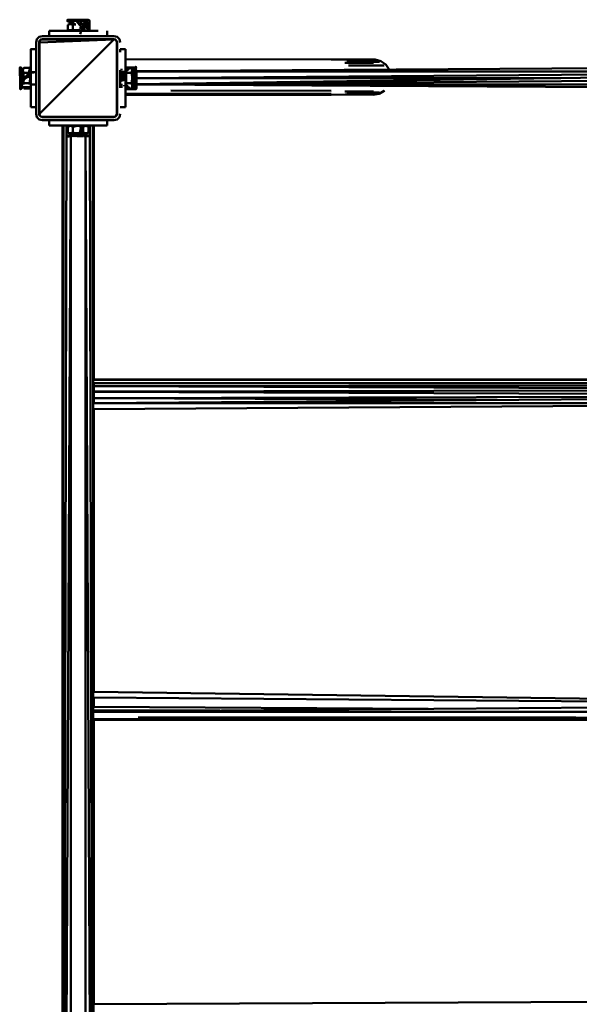
# Model space of a CAD drawing. Units: millimetres. Extents: x 11555 to 30005, y 9715 to 21215.
# Drawn here: x 24818 to 25350, y 18097 to 19033 of the extents above; entities that cross this region are included whole.
import ezdxf

# ---------------------------------------------------------------- set-up
doc = ezdxf.new("R2010")
doc.units = ezdxf.units.MM
doc.header["$LTSCALE"] = 100
doc.layers.add('Viditelná (ISO)', color=7, linetype='Continuous', lineweight=50)

# ---------------------------------------------------------------- blocks, each defined once
blk = doc.blocks.new('W29')
at = {"layer": 'Viditelná (ISO)'}
for p, q in [((13308.18, 9318.11), (13307.66, 9317.61)), ((13307.66, 9317.61), (13314.86, 9314.4)), ((13307.66, 9317.61), (13322.65, 9317.61)), ((13307.94, 9317.61), (13314.91, 9314.4)), ((13308.67, 9318.58), (13308.17, 9318.11)), ((13308.17, 9318.11), (13309.02, 9318.11)), ((13308.17, 9318.11), (13308.84, 9318.11)), ((13308.28, 9318.11), (13308.18, 9318.11)), ((13309.24, 9318.11), (13308.4, 9318.11)), ((13308.61, 9317.61), (13315.08, 9314.4)), ((13308.67, 9318.58), (13328.24, 9318.58)), ((13309.38, 9318.11), (13308.84, 9318.11)), ((13309.59, 9318.11), (13310.34, 9318.11)), ((13309.64, 9317.61), (13315.37, 9314.4)), ((13309.76, 9318.11), (13310.34, 9318.11)), ((13310.34, 9318.11), (13313.44, 9318.11)), ((13311, 9317.61), (13315.7, 9314.26)), ((13313.44, 9318.11), (13324.17, 9318.11)), ((13315.9, 9318.11), (13314.73, 9318.11)), ((13317.95, 9318.11), (13316.75, 9318.11)), ((13316.85, 9317.19), (13324.48, 9317.19)), ((13319.95, 9318.11), (13318.77, 9318.11)), ((13321.77, 9314.4), (13320.14, 9317.19)), ((13322.25, 9314.4), (13320.2, 9317.19)), ((13321.97, 9318.11), (13320.84, 9318.11)), ((13323.71, 9318.11), (13323.73, 9318.09)), ((13324.48, 9315.59), (13323.96, 9317.19)), ((13324.48, 9316.12), (13324.01, 9317.19)), ((13324.24, 9317.61), (13324.48, 9317.38)), ((13324.48, 9317.61), (13324.67, 9318.09)), ((13324.48, 9317.61), (13324.79, 9318)), ((13324.48, 9317.61), (13324.88, 9317.82)), ((13327.96, 9308.01), (13324.48, 9317.61)), ((13324.86, 9317.86), (13325.04, 9317.86)), ((13325.32, 9317.93), (13325.26, 9318.11)), ((13325.76, 9318.11), (13325.75, 9318.11)), ((13326.17, 9318.07), (13326.22, 9317.97)), ((13327.96, 9308.01), (13326.79, 9317.61)), ((13327.73, 9317.86), (13327.58, 9318.05)), ((13327.98, 9318.58), (13327.7, 9318.58)), ((13328.12, 9317.86), (13328.18, 9317.84)), ((13328.74, 9318.11), (13328.24, 9318.58)), ((13328.58, 9318.11), (13328.24, 9318.11)), ((13328.61, 9317.88), (13328.51, 9318)), ((13328.52, 9317.86), (13328.57, 9317.84)), ((13328.83, 9317.86), (13328.87, 9317.85)), ((13328.97, 9318), (13329.06, 9317.93)), ((13328.97, 9318), (13329.07, 9317.85)), ((13329.04, 9317.86), (13329.07, 9317.84)), ((13329.17, 9317.84), (13329.18, 9317.84)), ((13329.22, 9308.01), (13329.22, 9317.61)), ((13337.33, 9308), (13290.96, 9308)), ((13290.96, 9308), (13290.96, 9303)), ((13312.64, 9308.01), (13307.66, 9308.01)), ((13309.96, 9314.4), (13308.64, 9313.65)), ((13308.64, 9308.6), (13308.64, 9313.65)), ((13308.68, 9308.01), (13320.65, 9308.01)), ((13311.1, 9314.4), (13309.96, 9314.4)), ((13315.87, 9308.2), (13310.76, 9308)), ((13311.95, 9314.4), (13311.1, 9314.4)), ((13313.55, 9313.65), (13311.1, 9314.4)), ((13317.09, 9308.26), (13311.34, 9308)), ((13315.51, 9314.4), (13311.95, 9314.4)), ((13313.55, 9313.65), (13311.95, 9314.4)), ((13317.59, 9308.28), (13312.05, 9308)), ((13320.65, 9308.01), (13312.64, 9308.01)), ((13314.83, 9314.4), (13313.49, 9315.01)), ((13316.19, 9314.15), (13313.55, 9313.65)), ((13313.55, 9308.6), (13320.27, 9308.6)), ((13316.95, 9308.19), (13314.18, 9308)), ((13314.48, 9308), (13314.18, 9308)), ((13318.46, 9308.4), (13315.51, 9308)), ((13317.33, 9308.24), (13316.29, 9308.2)), ((13316.55, 9308.23), (13317.59, 9308.28)), ((13316.95, 9308), (13317.02, 9308)), ((13317, 9308.01), (13318.46, 9308.01)), ((13318.46, 9308.01), (13317, 9308.01)), ((13317.39, 9308.27), (13317.62, 9308.28)), ((13317.98, 9308.2), (13318.46, 9308.24)), ((13318.46, 9308.3), (13318.46, 9308.3)), ((13324.48, 9314.4), (13319.17, 9314.4)), ((13320.29, 9308.4), (13319.8, 9308.36)), ((13320.65, 9308.01), (13322.65, 9308.01)), ((13322.15, 9308.6), (13323.65, 9308.6)), ((13323.36, 9313.65), (13324.48, 9314.08)), ((13323.36, 9313.65), (13323.36, 9309.36)), ((13323.99, 9308.6), (13324.48, 9308.6)), ((13324.48, 9309.41), (13324.21, 9309.58)), ((13324.35, 9309.37), (13324.48, 9309.3)), ((13326.09, 9308.01), (13324.48, 9308.01)), ((13325.57, 9308), (13326.01, 9308)), ((13326.16, 9308), (13326.16, 9308.01)), ((13327.96, 9308.01), (13326.79, 9308.01)), ((13329.22, 9308.01), (13327.96, 9308.01)), ((13345.96, 9303), (13345.96, 9308)), ((13278.46, 9297), (13279.26, 9300)), ((13281.46, 9302.2), (13279.26, 9300)), ((13281.46, 9297), (13281.86, 9298.5)), ((13282.96, 9299.6), (13281.86, 9298.5)), ((13284.46, 9300), (13282.96, 9299.6)), ((13284.46, 9300), (13352.46, 9300)), ((13352.46, 9300), (13353.96, 9299.6)), ((13355.05, 9298.5), (13353.96, 9299.6)), ((13355.46, 9297), (13355.05, 9298.5)), ((13357.65, 9300), (13355.46, 9302.2)), ((13358.46, 9297), (13357.65, 9300)), ((13273.46, 9288.85), (13273.46, 9290.51)), ((13278.46, 9290.51), (13273.46, 9290.51)), ((13278.46, 9297), (13278.46, 9229)), ((13281.46, 9229), (13281.46, 9297)), ((13281.56, 9297), (13281.56, 9229)), ((13355.46, 9297), (13355.46, 9229)), ((13358.46, 9290.5), (13358.46, 9287.58)), ((13363.46, 9290.5), (13358.46, 9290.5)), ((13363.46, 9266.98), (13363.46, 9290.5)), ((13273.46, 9288.85), (13273.46, 9285.98)), ((13273.46, 9235.5), (13273.46, 9285.98)), ((13278.46, 9261.57), (13278.46, 9285.98)), ((13572.29, 9280.65), (13559.03, 9280.8)), ((13572.29, 9280.65), (13599.85, 9280.65)), ((13600.91, 9280.8), (13594.29, 9280.65)), ((13263.35, 9273.29), (13262.88, 9272.79)), ((13263.86, 9273.77), (13263.35, 9273.26)), ((13263.35, 9273.25), (13263.35, 9273.12)), ((13263.35, 9272.93), (13263.35, 9272.57)), ((13263.35, 9272.24), (13263.35, 9271.64)), ((13264.27, 9272.78), (13263.86, 9272.47)), ((13264.27, 9272.78), (13264.27, 9264.43)), ((13266.71, 9272.82), (13265.46, 9270.62)), ((13265.46, 9270.62), (13265.46, 9267.98)), ((13265.46, 9264.43), (13265.46, 9270.62)), ((13272.21, 9272.82), (13266.71, 9272.82)), ((13273.45, 9272.63), (13271.99, 9269.85)), ((13272.73, 9271.31), (13272.21, 9272.82)), ((13272.65, 9272.05), (13272.21, 9272.82)), ((13272.9, 9271.61), (13272.66, 9272.03)), ((13273.45, 9273.39), (13273.45, 9273.77)), ((13273.45, 9273.39), (13273.45, 9272.78)), ((13273.45, 9272.63), (13273.45, 9272.78)), ((13273.45, 9272.63), (13273.45, 9256.55)), ((13273.45, 9256.55), (13273.45, 9271.37)), ((13273.46, 9270.62), (13273.45, 9270.64)), ((13273.46, 9270.5), (13273.46, 9270.62)), ((13358.46, 9270.72), (13358.46, 9253.76)), ((13359.63, 9270.57), (13359.63, 9271.81)), ((13363.46, 9279.43), (13363.46, 9235.5)), ((13364.06, 9272.82), (13364.06, 9272.07)), ((13364.06, 9272.82), (13367.61, 9272.82)), ((13364.06, 9272), (13364.06, 9270.77)), ((13364.06, 9270.56), (13364.06, 9270.68)), ((13364.06, 9270.68), (13364.06, 9269.19)), ((13367.78, 9272.82), (13369.1, 9272.82)), ((13369.86, 9271.51), (13369.1, 9272.82)), ((13369.1, 9267.91), (13369.86, 9270.37)), ((13372.64, 9272.59), (13369.14, 9272.75)), ((13369.36, 9272.37), (13372.64, 9272.55)), ((13372.64, 9271.46), (13369.79, 9271.64)), ((13369.86, 9270.37), (13369.86, 9271.51)), ((13369.86, 9271.2), (13372.64, 9271.4)), ((13369.86, 9269.52), (13369.86, 9270.37)), ((13372.64, 9272.75), (13372.64, 9272.36)), ((13372.64, 9272.36), (13372.64, 9253.2)), ((13373.06, 9272.04), (13372.64, 9272.36)), ((13373.04, 9272.05), (13373.06, 9272.05)), ((13373.27, 9273.74), (13373.06, 9273.8)), ((13373.06, 9270.73), (13373.45, 9270.23)), ((13373.31, 9273.57), (13373.54, 9273.4)), ((13373.33, 9273.66), (13373.45, 9273.6)), ((13373.34, 9273.64), (13373.45, 9273.6)), ((13373.39, 9271.81), (13373.49, 9271.76)), ((13373.48, 9271.71), (13373.4, 9271.78)), ((13373.55, 9272.08), (13373.45, 9272.16)), ((13374.03, 9272.79), (13373.56, 9273.24)), ((13374.03, 9269.52), (14158.12, 9274.7)), ((13599.36, 9277.7), (13572.13, 9277.7)), ((13573.99, 9278.65), (13605.08, 9278.65)), ((13575.38, 9274.89), (13609.34, 9274.89)), ((13262.93, 9269.87), (13262.93, 9269.96)), ((13262.93, 9268.29), (13262.93, 9268.5)), ((13262.93, 9265.71), (13262.93, 9266.78)), ((13263.35, 9264.68), (13263.07, 9265.7)), ((13263.35, 9266.66), (13263.25, 9266.65)), ((13263.35, 9264.68), (13263.25, 9265.74)), ((13263.86, 9268.37), (13263.46, 9268.71)), ((13263.85, 9266.46), (13263.46, 9266.89)), ((13263.85, 9262.35), (13263.46, 9262.87)), ((13263.85, 9258.33), (13268.7, 9263.4)), ((13263.85, 9260.29), (13268.69, 9263.4)), ((13266.71, 9267.91), (13272.21, 9267.91)), ((13271.43, 9267.6), (13268.99, 9264.62)), ((13272.3, 9267.4), (13272.21, 9267.91)), ((13272.53, 9266.07), (13272.33, 9267.2)), ((13272.81, 9264.43), (13272.56, 9265.89)), ((13272.57, 9269), (13272.77, 9269.85)), ((13278.46, 9268.62), (13273.46, 9268.96)), ((13278.46, 9264.44), (13278.46, 9265.79)), ((13278.46, 9260.22), (13278.46, 9261.57)), ((13358.46, 9267.94), (13358.46, 9266.98)), ((13358.46, 9266.98), (13358.46, 9265.79)), ((13363.46, 9269.45), (13363.49, 9269.45)), ((13363.49, 9269.45), (13363.46, 9269.45)), ((13363.46, 9267.32), (13363.46, 9267.94)), ((13364.06, 9263), (13363.46, 9263)), ((13363.46, 9263), (13364.06, 9263)), ((13364.06, 9267.91), (13364.06, 9267.38)), ((13364.06, 9267.26), (13364.06, 9265.4)), ((13364.06, 9265.28), (13364.06, 9263.33)), ((13364.06, 9263.33), (13364.06, 9264.51)), ((13364.06, 9263.2), (13364.06, 9261.25)), ((13364.06, 9259.23), (13364.06, 9261.13)), ((13364.06, 9261.13), (13364.06, 9259.23)), ((13369.1, 9267.91), (13369.86, 9269.52)), ((13372.64, 9270), (13369.86, 9270.22)), ((13369.86, 9269.69), (13372.64, 9269.93)), ((13369.86, 9263.01), (13369.86, 9269.52)), ((13372.64, 9268.29), (13369.86, 9268.55)), ((13369.86, 9267.94), (13372.64, 9268.21)), ((13372.64, 9266.38), (13369.86, 9266.67)), ((13369.86, 9266.01), (13372.64, 9266.3)), ((13372.64, 9264.36), (13369.86, 9264.65)), ((13369.86, 9263.96), (13372.64, 9264.26)), ((13369.86, 9255.64), (13369.86, 9263.01)), ((13372.64, 9262.27), (13369.86, 9262.57)), ((13369.86, 9261.88), (13372.64, 9262.17)), ((13373.06, 9267.32), (13373.45, 9266.77)), ((13373.56, 9268.59), (13373.84, 9267.36)), ((13373.56, 9268.59), (13373.66, 9267.43)), ((13373.56, 9266.76), (13373.66, 9266.54)), ((13373.98, 9266.3), (13373.98, 9267.33)), ((13373.98, 9264.41), (13373.98, 9264.64)), ((13373.98, 9262.54), (13373.98, 9262.64)), ((14147.54, 9269.45), (13374.03, 9269.45)), ((14147.54, 9269.1), (13374.03, 9263.08)), ((13374.03, 9257.15), (14147.54, 9268.37)), ((13374.03, 9263), (13777.33, 9263)), ((13374.03, 9257.08), (14112.09, 9262.42)), ((13576.59, 9264.06), (13613.09, 9264.06)), ((13615.6, 9263), (13615.71, 9264.96)), ((13262.88, 9253.24), (13263.35, 9252.72)), ((13263.35, 9253.01), (13263.35, 9255.38)), ((13263.35, 9253.92), (13263.35, 9253.69)), ((13263.35, 9253.56), (13263.35, 9253.13)), ((13263.35, 9253.01), (13263.35, 9252.72)), ((13263.35, 9252.96), (13263.35, 9252.78)), ((13263.35, 9252.72), (13263.85, 9252.22)), ((13263.53, 9257.59), (13263.37, 9257.63)), ((13263.52, 9254.77), (13263.37, 9254.97)), ((13263.4, 9255.84), (13263.55, 9255.82)), ((13263.54, 9258.41), (13263.42, 9258.47)), ((13263.85, 9260.29), (13263.46, 9260.84)), ((13263.85, 9255.01), (13263.46, 9255.5)), ((13263.85, 9254.34), (13263.46, 9254.81)), ((13263.6, 9257.02), (13263.6, 9257.21)), ((13263.85, 9254.34), (13263.64, 9254.7)), ((13263.85, 9256.55), (13266.98, 9260.96)), ((13263.85, 9258.33), (13263.85, 9260.29)), ((13263.85, 9255.01), (13265.92, 9258.56)), ((13263.85, 9256.55), (13263.85, 9258.33)), ((13265.7, 9257.86), (13263.85, 9254.34)), ((13263.85, 9255.01), (13263.85, 9256.55)), ((13263.85, 9254.34), (13263.85, 9255.01)), ((13263.85, 9253.54), (13263.94, 9253.46)), ((13263.85, 9253.27), (13263.85, 9252.22)), ((13264.18, 9253.28), (13264.18, 9253.28)), ((13264.27, 9254.34), (13264.27, 9254.17)), ((13264.27, 9253.48), (13264.27, 9253.48)), ((13264.82, 9254.34), (13264.71, 9254.11)), ((13266, 9258.45), (13265.89, 9258.22)), ((13266.05, 9254.34), (13266.71, 9253.19)), ((13266.31, 9254.34), (13266.71, 9253.19)), ((13266.37, 9260.09), (13266.71, 9258.1)), ((13266.71, 9258.1), (13266.52, 9257.75)), ((13266.71, 9258.1), (13272.21, 9258.1)), ((13272.21, 9253.19), (13266.71, 9253.19)), ((13272.21, 9258.1), (13272.66, 9256.79)), ((13272.21, 9253.19), (13272.87, 9254.34)), ((13273.45, 9253.27), (13273.45, 9256.75)), ((13273.45, 9256.55), (13273.45, 9255.74)), ((13273.45, 9254.34), (13273.45, 9255.74)), ((13273.45, 9255.34), (13273.46, 9255.36)), ((13273.45, 9252.22), (13273.45, 9253.27)), ((13273.46, 9260.22), (13273.46, 9259.03)), ((13278.46, 9257.05), (13278.46, 9260.22)), ((13278.46, 9257.4), (13278.46, 9258.07)), ((13358.46, 9259.03), (13358.46, 9258.07)), ((13359.63, 9257.13), (13359.63, 9257.51)), ((13359.63, 9254.2), (13359.63, 9257.05)), ((13359.63, 9253.85), (13359.63, 9254.2)), ((13362.28, 9256.31), (13362.28, 9255.44)), ((13363.46, 9238.43), (13363.46, 9257.05)), ((13363.46, 9257), (13363.71, 9257)), ((13363.71, 9257), (13363.46, 9257)), ((13363.46, 9257), (13363.71, 9257)), ((13363.71, 9257), (13363.46, 9257)), ((13363.46, 9257), (13363.71, 9257)), ((13364.06, 9256.56), (13363.46, 9256.56)), ((13364.06, 9257.37), (13364.06, 9257.56)), ((13364.06, 9255.7), (13364.06, 9257.26)), ((13364.06, 9257.26), (13364.06, 9255.7)), ((13364.06, 9255.6), (13364.06, 9254.31)), ((13364.06, 9254.23), (13364.06, 9253.24)), ((13368.38, 9253.19), (13369.1, 9253.19)), ((13369.1, 9253.19), (13369.86, 9254.5)), ((13369.28, 9253.51), (13372.64, 9253.68)), ((13372.64, 9253.72), (13369.52, 9253.91)), ((13372.64, 9260.21), (13369.86, 9260.51)), ((13369.86, 9259.84), (13372.64, 9260.13)), ((13372.64, 9258.26), (13369.86, 9258.54)), ((13369.86, 9257.92), (13372.64, 9258.18)), ((13372.64, 9256.49), (13369.86, 9256.74)), ((13371.16, 9256.62), (13369.86, 9256.61)), ((13369.86, 9256.18), (13372.64, 9256.41)), ((13369.86, 9254.5), (13369.86, 9255.64)), ((13372.64, 9254.95), (13369.86, 9255.16)), ((13369.86, 9254.7), (13372.64, 9254.89)), ((13372.64, 9253.2), (13373.06, 9253.54)), ((13373.06, 9252.22), (13373.56, 9252.72)), ((13373.56, 9259.11), (13373.56, 9260.4)), ((13373.56, 9257.37), (13373.56, 9258.43)), ((13373.56, 9255.79), (13373.56, 9256.66)), ((13373.56, 9254.44), (13373.56, 9255.22)), ((13373.56, 9253.48), (13373.56, 9254.08)), ((13373.56, 9252.73), (13374.03, 9253.27)), ((13373.56, 9252.93), (13373.56, 9253.25)), ((13373.56, 9252.72), (13373.56, 9252.81)), ((14147.54, 9256.99), (13374.03, 9257)), ((13374.03, 9256.94), (14148.31, 9252.43)), ((14148.31, 9252.43), (13374.03, 9256.94)), ((13395.83, 9256.81), (13374.03, 9256.64)), ((13363.46, 9248.23), (13559.03, 9248.15)), ((13559.03, 9247.21), (13363.46, 9247.21)), ((13406.64, 9251.09), (13559.03, 9250.89)), ((13559.03, 9247.21), (13572.29, 9247.47)), ((13599.36, 9250.42), (13572.13, 9250.42)), ((13572.29, 9247.47), (13599.85, 9247.47)), ((13573.99, 9249.47), (13605.08, 9249.47)), ((13594.29, 9247.47), (13599.03, 9247.21)), ((13273.46, 9235.5), (13278.46, 9235.5)), ((13358.46, 9235.5), (13363.46, 9235.5)), ((13363.46, 9235.5), (13363.46, 9238.43)), ((13278.46, 9229), (13279.26, 9226)), ((13281.46, 9223.81), (13279.26, 9226)), ((13281.46, 9223.81), (13279.26, 9226)), ((13281.46, 9229), (13281.86, 9227.5)), ((13282.96, 9226.41), (13281.86, 9227.5)), ((13353.96, 9226.41), (13355.05, 9227.5)), ((13355.05, 9227.5), (13355.46, 9229)), ((13355.46, 9223.81), (13357.65, 9226)), ((13357.65, 9226), (13358.46, 9229)), ((13290.96, 9223), (13290.96, 9218)), ((13290.96, 9218), (13293.88, 9218)), ((13334.88, 9218), (13290.96, 9218)), ((13293.88, 9218), (13310.82, 9218)), ((13302.03, 9218), (13303.46, 9218)), ((13303.45, 7528.01), (13307.46, 9218)), ((13303.45, 7528.01), (13304.53, 9218)), ((13303.46, 9218), (13303.45, 7528.01)), ((13310.82, 9218), (13308.64, 9216.76)), ((13308.64, 9216.76), (13308.64, 9211.26)), ((13313.55, 9211.26), (13313.55, 9216.76)), ((13314.27, 9217.54), (13314.78, 9217.54)), ((13315.67, 9223), (13314.48, 9223)), ((13319.5, 9208.41), (13323.47, 9218)), ((13321.54, 9218), (13319.5, 9208.41)), ((13323.36, 9216.76), (13322.99, 9216.86)), ((13323.36, 9211.26), (13323.36, 9216.76)), ((13325.7, 9218), (13339.52, 9218)), ((13326.04, 9218), (13343.03, 9218)), ((13326.12, 9218), (13345.96, 9218)), ((13328.27, 9216.76), (13326.12, 9218)), ((13328.27, 9216.76), (13328.27, 9211.26)), ((13333.45, 7528.01), (13329.46, 9218)), ((13333.45, 7528.01), (13332.38, 9218)), ((13333.46, 8976.52), (13333.46, 9218)), ((13345.96, 9223), (13343.03, 9223)), ((13345.96, 9218), (13345.96, 9223)), ((13311.41, 9207.43), (13303.45, 7528.01)), ((13307.91, 9208.41), (13308, 9208.01)), ((13308.24, 9207.91), (13308.05, 9208.13)), ((13308.88, 9207.91), (13308.38, 9207.91)), ((13308.55, 9208.41), (13308.53, 9208.01)), ((13308.64, 9211.26), (13310.84, 9210.01)), ((13308.88, 9207.91), (13309.13, 9207.8)), ((13309.57, 9208.41), (13309.44, 9208.01)), ((13309.81, 9207.91), (13309.51, 9207.8)), ((13309.81, 9207.91), (13309.64, 9207.62)), ((13310.36, 9207.91), (13309.81, 9207.91)), ((13319.84, 9210.01), (13310.84, 9210.01)), ((13311.42, 9210.01), (13311.41, 9208.41)), ((13311.45, 7538.58), (13311.46, 9207.43)), ((13311.46, 9208.41), (13311.46, 9210.01)), ((13313.46, 9208.92), (13319.61, 9208.92)), ((13313.46, 9208.92), (13313.99, 9208.41)), ((13314.33, 9208.08), (13314.41, 9208)), ((13314.41, 9208), (13315.87, 9208)), ((13316.38, 9208.41), (13315.92, 9208.01)), ((13316.07, 9208), (13318.97, 9208)), ((13320.59, 9207.91), (13317.43, 9207.91)), ((13317.43, 9207.91), (13319.48, 9207.91)), ((13317.84, 9210.01), (13318.46, 9210.01)), ((13319.56, 9210.47), (13318.46, 9210.47)), ((13319.5, 9208.41), (13318.96, 9207.92)), ((13319.5, 9208.41), (13318.97, 9208.01)), ((13319.5, 9208.41), (13318.97, 9208.19)), ((13323.38, 9207.91), (13319.48, 9207.91)), ((13319.71, 9208.92), (13322.2, 9208.92)), ((13322.28, 9210.01), (13320.16, 9210.01)), ((13320.47, 9210.76), (13323.36, 9211.26)), ((13321.47, 9210.47), (13320.59, 9210.47)), ((13321.85, 9207.91), (13322.98, 9207.91)), ((13322.88, 9208.92), (13322.2, 9208.92)), ((13322.92, 9210.01), (13322.28, 9210.01)), ((13323.07, 9210.22), (13322.79, 9210.38)), ((13323.31, 9208.92), (13322.88, 9208.92)), ((13322.88, 9208.92), (13323.46, 9208.92)), ((13322.92, 9210.01), (13326.1, 9210.01)), ((13322.95, 9208.41), (13323.46, 9208.92)), ((13323.36, 9211.26), (13323.71, 9211.07)), ((13323.74, 9207.91), (13324.74, 9207.91)), ((13328.04, 9207.91), (13325.07, 9207.91)), ((13325.07, 9207.91), (13328.04, 9207.91)), ((13325.35, 9207.91), (13326.21, 9207.91)), ((13325.45, 7538.58), (13325.46, 9207.43)), ((13325.46, 9208.41), (13325.46, 9210.01)), ((13325.51, 9208.41), (13325.5, 9210.01)), ((13333.45, 7528.01), (13325.51, 9207.43)), ((13326.1, 9210.51), (13328.27, 9211.26)), ((13326.1, 9210.01), (13328.27, 9211.26)), ((13326.72, 9207.91), (13327.39, 9207.91)), ((13328.04, 9207.91), (13328.75, 9207.91)), ((13328.23, 9207.43), (13328.74, 9207.91)), ((13328.74, 9207.91), (13328.75, 9207.91)), ((13328.75, 9207.91), (13329.23, 9208.41)), ((13333.46, 8976.52), (14188.12, 8976.17)), ((14188.12, 8976.17), (13333.46, 8976.18)), ((13333.46, 8969.99), (13333.46, 8973.01)), ((13333.46, 8973.01), (14188.12, 8973)), ((13333.46, 8969.99), (14188.12, 8971.39)), ((13333.46, 8964.88), (13333.46, 8969.9)), ((14188.12, 8966.97), (13333.46, 8969.9)), ((13333.46, 8964.88), (14188.12, 8966.9)), ((13333.46, 8958.77), (13333.46, 8964.77)), ((14188.12, 8961.1), (13333.46, 8964.77)), ((13333.46, 8958.77), (14188.12, 8961.02)), ((14188.12, 8960.71), (13333.46, 8954.01)), ((13333.46, 8954.01), (13333.46, 8958.66)), ((13716.84, 8957.02), (13333.46, 8958.66)), ((13333.46, 8953.88), (14188.12, 8953.88)), ((13333.46, 8948.11), (14188.12, 8953.81)), ((13333.46, 8679.33), (13333.46, 8948.11)), ((14188.12, 8667.51), (13333.46, 8679.33)), ((13333.46, 8665.18), (13333.46, 8673.99)), ((13333.46, 8673.99), (14188.12, 8667.44)), ((14188.12, 8667.27), (13333.46, 8660.57)), ((13651.24, 8663.06), (13333.46, 8665.18)), ((13333.46, 8661.51), (13453.17, 8661.51)), ((13395.29, 8661.05), (13333.46, 8661.41)), ((13333.46, 8660.44), (14188.12, 8660.43)), ((13333.46, 8653.31), (14188.12, 8656.34)), ((14188.12, 8656.33), (13333.46, 8652.81)), ((13333.46, 8382.23), (13333.46, 8652.74)), ((13333.46, 8652.74), (14188.12, 8652.73)), ((13375.38, 8654.94), (13791.78, 8654.93)), ((14188.12, 8386.07), (13333.46, 8382.23))]:
    blk.add_line(p, q, dxfattribs=at)
at = {"layer": 'Viditelná (ISO)', "flags": 128}
for points in [[(13313.7, 9318.11), (13313.44, 9318.11), (13314.37, 9318.11), (13315.32, 9318.11), (13316.32, 9318.11), (13317.33, 9318.11), (13318.36, 9318.11), (13319.38, 9318.11), (13320.4, 9318.11), (13321.4, 9318.11), (13322.36, 9318.11), (13323.29, 9318.11), (13324.17, 9318.11), (13325.75, 9318.11), (13325.76, 9318.11), (13326.96, 9318), (13327.05, 9318.11), (13328.02, 9318), (13328.01, 9318.11), (13328.73, 9318), (13328.58, 9318.11), (13329.05, 9318), (13328.75, 9318.11), (13328.74, 9318.11)], [(13319.85, 9311.31), (13324.48, 9308.01), (13316.5, 9317.61), (13322.65, 9317.61), (13324.48, 9317.61), (13324.48, 9308.01), (13325.41, 9308.01), (13326.09, 9308.01), (13326.79, 9308.01), (13325.41, 9308.01), (13326.66, 9308.01), (13327.57, 9308.01), (13328.11, 9308.01), (13328.25, 9308.01), (13327.99, 9308.01), (13327.96, 9308.01)], [(13325.58, 9318), (13324.88, 9317.82), (13324.79, 9318), (13324.67, 9318.09), (13323.84, 9318.09), (13323.29, 9318.11), (13322.69, 9318.11)], [(13325.32, 9317.61), (13325.68, 9317.82), (13326.41, 9317.82), (13326.79, 9317.61)], [(13329.2, 9317.82), (13329.06, 9318), (13329.19, 9317.82), (13329.05, 9318), (13329.07, 9317.82), (13328.94, 9318), (13328.86, 9317.82), (13328.73, 9318), (13328.55, 9317.82), (13328.42, 9318), (13328.15, 9317.82), (13328.02, 9318), (13327.65, 9317.82), (13327.53, 9318), (13327.07, 9317.82), (13326.96, 9318), (13326.41, 9317.82), (13326.31, 9318), (13325.68, 9317.82), (13325.58, 9318)], [(13329.22, 9317.61), (13329.2, 9317.82), (13329.19, 9317.82), (13329.19, 9317.61), (13329.07, 9317.82), (13328.86, 9317.82), (13328.77, 9317.61), (13328.55, 9317.82), (13328.15, 9317.82), (13327.96, 9317.61), (13327.65, 9317.82), (13327.07, 9317.82), (13326.79, 9317.61)], [(13327.76, 9317.87), (13327.67, 9318), (13327.89, 9317.93)], [(13328.22, 9317.87), (13328.13, 9318), (13328.32, 9317.93)], [(13328.6, 9317.87), (13328.51, 9318), (13328.66, 9317.93)], [(13328.55, 9317.82), (13328.64, 9317.82), (13328.84, 9317.61)], [(13328.89, 9317.88), (13328.79, 9318), (13328.91, 9317.93)], [(13311.1, 9314.4), (13310.51, 9314.36), (13308.64, 9313.65)], [(13308.64, 9308.6), (13313.55, 9308.6), (13313.55, 9313.65)], [(13318.46, 9308.6), (13316.95, 9308.6), (13315.51, 9308.6), (13314.18, 9308.6), (13313.01, 9308.6), (13312.05, 9308.6), (13311.34, 9308.6), (13310.9, 9308.6), (13310.76, 9308.6), (13310.9, 9308.6), (13311.34, 9308.6), (13312.05, 9308.6), (13313.01, 9308.6), (13314.18, 9308.6), (13315.51, 9308.6), (13316.95, 9308.6), (13318.46, 9308.6)], [(13318.46, 9308.6), (13318.46, 9308), (13316.95, 9308), (13318.46, 9308.3)], [(13320.36, 9304.76), (13321.24, 9308), (13322.44, 9308), (13316.95, 9308)], [(13323.36, 9313.65), (13319.63, 9314.36), (13319.19, 9314.37)], [(13322.65, 9308.01), (13323.88, 9308.01), (13324.48, 9308.01), (13322.65, 9308.01)], [(13322.73, 9308.6), (13323.36, 9308.6), (13322.73, 9308.6)], [(13323.36, 9308.81), (13323.36, 9308.6), (13323.65, 9308.6)], [(13355.46, 9302.2), (13352.46, 9303), (13284.46, 9303), (13281.46, 9302.2)], [(13355.36, 9229), (13355.36, 9297), (13354.97, 9298.45), (13353.91, 9299.52), (13352.46, 9299.9), (13284.46, 9299.9), (13283.01, 9299.52), (13281.95, 9298.45), (13281.56, 9297), (13352.46, 9299.9), (13281.56, 9229), (13281.95, 9227.55), (13283.01, 9226.49), (13284.46, 9226.1), (13352.46, 9226.1), (13353.91, 9226.49), (13355.36, 9229)], [(13352.46, 9299.9), (13353.91, 9299.52), (13354.97, 9298.45), (13355.36, 9297), (13355.36, 9229), (13353.91, 9226.49), (13352.46, 9226.1), (13284.46, 9226.1), (13283.01, 9226.49), (13281.95, 9227.55), (13281.56, 9229), (13352.46, 9299.9)], [(13281.56, 9297), (13281.95, 9298.45), (13283.01, 9299.52), (13284.46, 9299.9), (13352.46, 9299.9), (13281.56, 9297)], [(13352.46, 9300), (13324.09, 9300), (13321.46, 9300), (13324.09, 9300), (13352.46, 9300)], [(13273.46, 9270.62), (13273.46, 9290.32), (13273.46, 9270.62)], [(13273.46, 9270.62), (13273.46, 9288.85), (13273.46, 9285.98), (13273.46, 9270.62)], [(13358.46, 9260.22), (13363.46, 9261.57), (13363.46, 9263), (13363.46, 9264.44), (13363.46, 9265.79), (13363.46, 9266.98), (13363.46, 9267.94), (13363.46, 9268.61), (13363.46, 9268.96), (13363.46, 9279.43), (13363.46, 9284.07), (13363.46, 9268.96), (13363.46, 9287.58), (13363.46, 9268.96), (13358.46, 9268.96), (13363.46, 9268.61), (13363.46, 9267.94), (13358.46, 9267.94), (13363.46, 9266.98), (13358.46, 9266.98), (13363.46, 9265.79), (13358.46, 9265.79), (13363.46, 9264.44), (13358.46, 9263), (13363.46, 9261.57), (13358.46, 9260.22), (13358.46, 9259.03)], [(13572.29, 9280.65), (13559.03, 9280.8), (13363.46, 9280.91)], [(13614.29, 9271.11), (13614.21, 9271.37), (13610.94, 9275.97), (13606.34, 9279.24), (13600.91, 9280.8), (13594.29, 9280.65)], [(13263.35, 9268.12), (13263.35, 9268.49), (13263.35, 9269.34), (13263.35, 9270.11), (13263.35, 9269.33), (13263.34, 9269.28), (13263.34, 9268.48), (13263.25, 9268.37), (13263.34, 9267.62), (13263.25, 9267.53), (13263.34, 9266.73), (13263.25, 9266.65), (13263.25, 9265.74), (13263.07, 9266.6), (13263.07, 9265.7), (13262.88, 9265.72), (13262.88, 9266.66), (13263.25, 9267.53), (13262.88, 9268.41), (13263.34, 9269.28), (13262.88, 9269.94), (13263.35, 9270.11), (13263.35, 9270.82), (13263.35, 9271.44), (13263.35, 9271.99), (13263.35, 9272.44), (13263.35, 9272.81), (13263.35, 9273.07), (13263.35, 9273.24), (13263.35, 9273.29)], [(13262.88, 9266.66), (13262.88, 9268.41), (13262.88, 9269.94), (13262.88, 9271.19), (13262.88, 9272.1), (13262.88, 9272.64), (13262.88, 9272.79), (13262.88, 9272.54), (13262.88, 9271.89), (13262.88, 9270.88), (13262.88, 9269.55), (13262.88, 9267.95), (13262.88, 9266.66)], [(13263.35, 9271.17), (13263.35, 9270.82), (13263.86, 9271.5), (13263.86, 9272.63), (13263.86, 9273.39), (13263.86, 9273.77)], [(13263.64, 9270.42), (13263.35, 9270.82), (13263.35, 9269.34), (13263.64, 9270.42)], [(13263.85, 9262.35), (13273.45, 9264.43), (13263.85, 9264.43), (13263.85, 9266.46), (13263.86, 9268.37), (13263.86, 9270.07), (13263.64, 9270.42), (13263.64, 9269.63), (13263.46, 9269.55), (13263.64, 9268.79), (13263.46, 9268.71), (13263.64, 9267.88), (13263.46, 9267.82), (13263.64, 9266.94), (13263.46, 9266.89), (13263.64, 9265.95), (13263.46, 9265.91), (13263.64, 9264.94), (13263.46, 9264.92), (13263.64, 9263.91), (13263.46, 9263.9), (13263.64, 9262.87), (13263.46, 9262.87), (13263.64, 9261.84), (13263.46, 9261.85), (13263.64, 9260.81), (13263.46, 9260.84), (13263.64, 9259.8), (13263.46, 9259.85), (13263.64, 9258.83), (13263.46, 9258.88), (13263.64, 9257.89), (13263.46, 9257.96), (13263.64, 9257), (13263.46, 9257.08), (13263.64, 9256.17), (13263.46, 9256.26), (13263.64, 9255.4), (13263.46, 9255.5), (13263.64, 9254.7), (13263.46, 9254.81), (13263.37, 9254.97), (13263.37, 9254.36), (13263.35, 9254.16), (13263.35, 9253.89)], [(13266.71, 9272.82), (13266.52, 9272.47), (13265.96, 9270.08), (13266.71, 9267.91)], [(13271.95, 9268.92), (13273.45, 9271.5), (13271.69, 9268.76)], [(13273.45, 9269.91), (13273.45, 9273.39), (13273.45, 9272.63), (13271.89, 9269.77)], [(13272.61, 9271.91), (13273.45, 9273.77), (13272.58, 9271.91)], [(13272.67, 9272), (13273.45, 9273.74), (13272.67, 9272.01)], [(13272.77, 9271.83), (13273.45, 9273.32), (13272.77, 9271.83)], [(13273.99, 9268.01), (13278.46, 9268.62), (13273.46, 9268.62), (13273.46, 9270.5)], [(13273.46, 9270.5), (13273.46, 9268.96), (13273.46, 9270.5)], [(13273.46, 9270.5), (13273.46, 9268.96), (13273.46, 9268.96), (13273.46, 9268.62), (13273.46, 9267.94), (13273.46, 9266.98), (13273.46, 9265.79), (13273.46, 9264.44), (13273.46, 9263.01), (13273.46, 9261.57), (13273.46, 9260.22), (13273.46, 9259.03), (13273.46, 9258.07), (13273.46, 9257.4), (13273.46, 9257.05), (13273.46, 9257.05), (13278.46, 9257.05), (13273.46, 9257.4)], [(13367.75, 9272.81), (13363.46, 9273.01), (13373.06, 9273.35), (13373.06, 9273.75), (13373.06, 9273.8), (13373.06, 9273.6), (13373.06, 9273.01), (13373.06, 9272.04), (13373.06, 9270.73), (13373.06, 9269.14), (13373.06, 9267.32), (13373.06, 9265.34), (13373.06, 9263.27), (13373.27, 9262.74), (13373.27, 9263.78), (13373.45, 9263.77), (13373.27, 9264.81), (13373.45, 9264.79), (13373.27, 9265.83), (13373.45, 9265.79), (13373.27, 9266.82), (13373.45, 9266.77), (13373.27, 9267.77), (13373.45, 9267.71), (13373.27, 9268.68), (13373.45, 9268.6), (13373.27, 9269.53), (13373.45, 9269.45), (13373.27, 9270.33), (13373.45, 9270.23), (13373.27, 9271.05), (13373.45, 9270.95), (13373.27, 9271.7), (13373.45, 9271.59), (13373.27, 9272.27), (13373.45, 9272.15), (13373.27, 9272.75), (13373.45, 9272.63), (13373.27, 9273.15), (13373.45, 9273.01), (13373.27, 9273.44), (13373.45, 9273.31), (13373.27, 9273.64), (13373.45, 9273.5), (13373.27, 9273.74), (13373.45, 9273.6), (13373.27, 9273.74)], [(13366.65, 9271.84), (13363.46, 9272.04), (13367.84, 9272.28)], [(13365.66, 9270.56), (13363.46, 9270.73), (13366.34, 9270.94)], [(13363.98, 9270.69), (13363.46, 9270.56), (13364.06, 9270.56), (13363.46, 9270.12), (13364.06, 9270.12), (13363.46, 9269.41), (13364.06, 9269.41), (13363.92, 9269.18)], [(13369.86, 9270.37), (13369.81, 9270.95), (13369.1, 9272.82)], [(13373.06, 9272.47), (13372.64, 9272.8), (13372.64, 9272.75), (13372.76, 9272.5), (13372.76, 9272.38), (13372.99, 9272.19), (13372.99, 9272.09)], [(13372.94, 9272.56), (13373.06, 9272.57), (13372.92, 9272.58)], [(13373.06, 9270.73), (13373.27, 9271.05), (13373.27, 9271.7), (13373.06, 9272.04), (13373.27, 9272.27), (13373.27, 9272.75), (13373.06, 9273.01), (13373.27, 9273.15), (13373.27, 9273.44), (13373.06, 9273.6), (13373.27, 9273.64), (13373.27, 9273.74), (13373.06, 9273.8)], [(13373.06, 9270.73), (13373.27, 9270.33), (13373.27, 9269.53), (13373.06, 9269.14), (13373.27, 9268.68), (13373.27, 9267.77), (13373.06, 9267.32)], [(13373.45, 9273.6), (13373.54, 9273.4), (13373.54, 9273.31), (13373.54, 9273.26)], [(13373.56, 9273.24), (13373.56, 9273.25), (13373.45, 9273.31), (13373.56, 9272.85), (13373.45, 9272.63), (13373.56, 9272.05), (13373.45, 9271.59), (13373.56, 9270.89), (13373.45, 9270.23), (13373.56, 9269.43), (13373.56, 9268.59), (13373.56, 9267.7), (13373.56, 9266.76), (13373.56, 9265.79), (13373.56, 9264.79), (13373.56, 9263.77), (13373.57, 9263.74), (13373.57, 9264.72), (13373.66, 9264.68), (13373.57, 9265.68), (13373.66, 9265.63), (13373.57, 9266.61), (13373.66, 9266.54), (13373.66, 9267.43), (13373.84, 9266.49), (13373.84, 9267.36), (13374.03, 9267.32), (13374.03, 9266.4), (13373.66, 9265.63), (13374.03, 9264.49), (13373.57, 9263.74), (13374.03, 9262.51), (13373.56, 9262.75), (13373.56, 9261.72), (13373.56, 9260.72), (13373.56, 9259.72), (13373.56, 9258.77), (13373.56, 9257.85), (13373.56, 9257), (13373.56, 9256.19), (13373.56, 9255.46), (13373.56, 9254.79), (13373.56, 9254.23), (13373.56, 9253.72), (13373.56, 9253.34), (13373.56, 9253.02), (13373.56, 9252.83), (13373.56, 9252.72), (13373.56, 9252.73)], [(13263.34, 9268.48), (13263.35, 9268.49), (13263.25, 9268.37)], [(13263.35, 9266.66), (13263.34, 9266.73), (13263.34, 9267.62)], [(13263.46, 9268.71), (13263.35, 9269.34), (13263.35, 9269.11)], [(13263.35, 9268.12), (13263.35, 9267.6), (13263.46, 9268.71)], [(13263.46, 9266.89), (13263.35, 9267.6), (13263.35, 9267.02)], [(13263.35, 9256.1), (13263.46, 9257.08), (13263.35, 9257.76), (13263.46, 9258.88), (13263.35, 9259.62), (13263.46, 9260.84), (13263.35, 9261.61), (13263.46, 9262.87), (13263.35, 9263.66), (13263.35, 9264.68), (13263.35, 9265.68), (13263.35, 9266.66), (13263.35, 9267.02)], [(13263.35, 9266.28), (13263.35, 9265.68), (13263.46, 9266.89)], [(13263.46, 9264.92), (13263.35, 9265.68), (13263.35, 9265.03)], [(13263.35, 9263.88), (13263.35, 9263.66), (13263.46, 9264.92)], [(13263.86, 9268.37), (13263.64, 9268.79), (13263.64, 9269.63)], [(13263.85, 9266.46), (13263.64, 9266.94), (13263.64, 9267.88), (13263.86, 9268.37)], [(13263.85, 9262.35), (13263.64, 9262.87), (13263.64, 9263.91), (13263.85, 9264.43), (13263.64, 9264.94), (13263.64, 9265.95), (13263.85, 9266.46)], [(13263.85, 9260.29), (13263.64, 9260.81), (13263.64, 9261.84), (13263.85, 9262.35)], [(13266.71, 9267.91), (13266.52, 9267.22), (13266.19, 9264.43)], [(13270.29, 9264.43), (13273.45, 9266.46), (13268.71, 9264.43)], [(13270.36, 9265.14), (13273.45, 9268.37), (13268.83, 9264.48)], [(13272.02, 9268.06), (13273.45, 9270.07), (13271.71, 9267.94)], [(13272.21, 9267.91), (13272.4, 9268.26), (13272.52, 9268.75)], [(13272.21, 9258.1), (13272.4, 9258.79), (13272.96, 9263.57), (13272.83, 9264.3)], [(13364.68, 9269.03), (13363.46, 9269.14), (13365, 9269.27)], [(13363.87, 9269.1), (13363.46, 9268.45), (13364.06, 9268.45), (13363.48, 9267.32)], [(13364.13, 9267.25), (13363.46, 9267.32), (13364.15, 9267.39)], [(13363.48, 9267.32), (13363.46, 9267.28), (13363.85, 9267.28)], [(13364.05, 9267.26), (13363.46, 9265.95), (13364.06, 9265.95), (13363.82, 9265.38)], [(13364.39, 9265.24), (13363.46, 9265.34), (13364.41, 9265.44)], [(13363.79, 9265.3), (13363.46, 9264.51), (13364.06, 9264.51), (13363.57, 9263.28)], [(13364.48, 9263.16), (13363.46, 9263.27), (13364.49, 9263.38)], [(13363.56, 9263.26), (13363.46, 9263.01), (13364.06, 9263.01), (13364.06, 9263.2)], [(13364.06, 9261.25), (13364.06, 9263.01), (13363.46, 9261.5)], [(13364.44, 9261.09), (13363.46, 9261.19), (13364.42, 9261.29)], [(13364.06, 9269.08), (13364.06, 9267.91), (13369.1, 9267.91)], [(13369.86, 9263.01), (13369.81, 9264.18), (13369.1, 9267.91)], [(13369.1, 9258.1), (13369.81, 9261.83), (13369.86, 9263.01)], [(13373.06, 9267.32), (13373.27, 9266.82), (13373.27, 9265.83), (13373.06, 9265.34), (13373.27, 9264.81), (13373.27, 9263.78)], [(13373.56, 9261.08), (13373.56, 9261.72), (13373.06, 9261.19), (13373.06, 9259.17), (13373.06, 9257.31), (13373.06, 9255.65), (13373.06, 9254.27), (13373.06, 9253.21), (13373.06, 9252.52), (13373.06, 9252.22)], [(13373.56, 9266.76), (13373.57, 9266.61), (13373.57, 9265.68)], [(13373.57, 9264.72), (13373.56, 9264.79), (13373.66, 9264.68)], [(13374.03, 9266.4), (13374.03, 9264.49), (13374.03, 9262.51), (13374.03, 9260.55), (13374.03, 9258.69), (13374.03, 9257.01), (13374.03, 9255.58), (13374.03, 9254.45), (13374.03, 9253.67), (13374.03, 9253.27), (13374.03, 9253.27), (13374.03, 9253.67), (13374.03, 9254.45), (13374.03, 9255.58), (13374.03, 9257.01), (13374.03, 9258.69), (13374.03, 9260.55), (13374.03, 9262.51), (13374.03, 9264.49), (13374.03, 9266.4)], [(13263.46, 9255.5), (13263.35, 9256.1), (13263.35, 9255.38), (13263.46, 9255.5)], [(13263.35, 9252.72), (13263.35, 9253.05), (13263.35, 9253.77), (13263.35, 9253.38), (13263.35, 9253.05), (13263.35, 9252.85), (13263.35, 9252.72), (13263.35, 9252.72)], [(13263.85, 9258.33), (13263.64, 9258.83), (13263.64, 9259.8), (13263.85, 9260.29)], [(13263.85, 9256.55), (13263.64, 9257), (13263.64, 9257.89), (13263.85, 9258.33)], [(13263.85, 9255.01), (13263.64, 9255.4), (13263.64, 9256.17), (13263.85, 9256.55)], [(13264.81, 9254.34), (13263.85, 9252.22), (13264.8, 9254.34)], [(13264.66, 9254.34), (13263.85, 9252.55), (13264.66, 9254.34)], [(13264.35, 9254.34), (13263.85, 9253.27), (13263.85, 9254.34), (13273.45, 9254.34)], [(13265.84, 9257.53), (13266.52, 9257.75), (13265.77, 9258.31)], [(13265.91, 9258.58), (13266.52, 9257.75), (13266.3, 9256.79)], [(13272.59, 9254.34), (13272.4, 9253.53), (13272.21, 9253.19)], [(13273.46, 9257.05), (13273.46, 9240.03), (13273.46, 9257.05)], [(13364.24, 9259.09), (13363.46, 9259.17), (13364.21, 9259.25)], [(13363.46, 9258.73), (13364.06, 9258.73), (13364.06, 9258.1), (13364.06, 9259.11)], [(13364.67, 9257.2), (13363.46, 9257.31), (13364.42, 9257.4)], [(13363.88, 9257.27), (13363.46, 9256.6), (13364.06, 9256.6), (13364.06, 9255.89), (13364.06, 9255.7)], [(13366, 9255.46), (13363.46, 9255.65), (13365.42, 9255.81)], [(13367.43, 9254.03), (13363.46, 9254.27), (13366.4, 9254.47)], [(13373.06, 9252.32), (13363.46, 9252.52), (13373.06, 9252.82), (13363.46, 9253.21), (13367.45, 9253.41)], [(13364.06, 9259.11), (13364.06, 9258.1), (13364.06, 9257.56), (13363.93, 9257.35)], [(13369.1, 9258.1), (13364.06, 9258.1), (13364.06, 9257.37)], [(13364.06, 9255.6), (13364.06, 9255.45), (13364.06, 9255.31), (13364.06, 9255.45), (13364.06, 9255.6)], [(13369.86, 9255.64), (13369.81, 9256.23), (13369.1, 9258.1)], [(13369.1, 9253.19), (13369.81, 9255.06), (13369.86, 9255.64)], [(13613.13, 9254.91), (13613.29, 9255.09), (13613.48, 9255.55)], [(13594.29, 9247.47), (13599.03, 9247.21), (13604.59, 9248.15), (13609.53, 9250.89), (13609.71, 9251.09)], [(13281.46, 9223.81), (13284.46, 9223), (13352.46, 9223), (13355.46, 9223.81)], [(13282.96, 9226.41), (13284.46, 9226), (13352.46, 9226), (13353.96, 9226.41)], [(13355.36, 9229), (13354.97, 9227.55), (13353.91, 9226.49), (13355.36, 9229)], [(13313.55, 9216.76), (13313.2, 9216.94), (13310.81, 9217.5), (13308.64, 9216.76)], [(13321.35, 9217.1), (13317.89, 9217.5), (13313.55, 9216.76)], [(13319.89, 9223), (13321.24, 9223), (13319.89, 9223)], [(13323.36, 9216.76), (13325.53, 9217.5), (13327.93, 9216.94), (13328.27, 9216.76)], [(13329.23, 9208.41), (13329.18, 9208.41), (13328.73, 9208.41), (13327.89, 9208.41), (13326.71, 9208.41), (13325.22, 9208.41), (13323.47, 9208.41), (13321.54, 9208.41), (13319.5, 9208.41), (13318.46, 9208.41), (13316.38, 9208.41), (13314.38, 9208.41), (13312.54, 9208.41), (13310.91, 9208.41), (13309.57, 9208.41), (13308.55, 9208.41), (13307.91, 9208.41), (13307.66, 9208.41), (13307.71, 9208.19), (13307.73, 9208.19), (13307.87, 9208.01), (13307.86, 9208.19), (13308, 9208.01), (13308.08, 9208.19), (13308.22, 9208.01), (13308.4, 9208.19), (13308.53, 9208.01), (13308.82, 9208.19), (13308.94, 9208.01), (13309.32, 9208.19), (13309.44, 9208.01), (13309.91, 9208.19), (13310.02, 9208.01), (13310.58, 9208.19), (13310.68, 9208.01), (13311.33, 9208.19), (13311.42, 9208.01), (13312.14, 9208.19), (13312.22, 9208.01), (13313.01, 9208.19), (13313.08, 9208.01), (13313.93, 9208.19), (13313.98, 9208.01), (13314.89, 9208.19), (13314.93, 9208.01), (13315.88, 9208.19), (13315.92, 9208.01), (13316.9, 9208.19), (13316.92, 9208.01), (13317.94, 9208.19), (13317.94, 9208.01), (13318.97, 9208.19), (13318.97, 9208.01), (13318.96, 9207.92), (13319.96, 9207.92), (13320.5, 9207.91), (13321.13, 9207.91)], [(13307.91, 9208.41), (13307.86, 9208.19), (13307.73, 9208.19)], [(13308.55, 9208.41), (13308.4, 9208.19), (13308.08, 9208.19), (13307.91, 9208.41)], [(13319.48, 9207.91), (13317.43, 9207.91), (13317.43, 9207.91), (13315.92, 9208.01), (13315.42, 9207.91), (13313.98, 9208.01), (13313.53, 9207.91), (13312.22, 9208.01), (13311.83, 9207.91), (13310.68, 9208.01), (13310.4, 9207.91), (13309.81, 9207.91), (13309.29, 9207.91), (13308.88, 9207.91), (13308.32, 9207.91), (13308.18, 9207.91), (13308.17, 9207.91), (13308.2, 9207.91), (13308.31, 9207.89), (13308.37, 9207.89)], [(13309.13, 9207.8), (13309.51, 9207.8), (13309.26, 9207.62), (13309.64, 9207.62), (13309.67, 9207.43), (13309.28, 9207.43), (13308.83, 9207.8), (13308.78, 9207.43), (13308.31, 9207.89), (13308.68, 9207.43), (13308.17, 9207.91)], [(13308.42, 9207.89), (13308.32, 9207.91), (13308.62, 9207.8)], [(13309.57, 9208.41), (13309.32, 9208.19), (13308.82, 9208.19), (13308.55, 9208.41)], [(13308.62, 9207.8), (13308.64, 9207.89), (13308.83, 9207.8), (13308.93, 9207.89)], [(13308.64, 9211.26), (13308.99, 9211.07), (13311.38, 9210.51), (13313.55, 9211.26)], [(13309.28, 9207.43), (13308.78, 9207.43), (13308.68, 9207.43), (13308.98, 9207.43), (13309.28, 9207.43)], [(13316.38, 9208.41), (13315.88, 9208.19), (13314.89, 9208.19), (13314.38, 9208.41), (13313.93, 9208.19), (13313.01, 9208.19), (13312.54, 9208.41), (13312.14, 9208.19), (13311.33, 9208.19), (13310.91, 9208.41), (13310.58, 9208.19), (13309.91, 9208.19), (13309.57, 9208.41)], [(13313.55, 9211.26), (13314.24, 9211.07), (13319.03, 9210.51), (13319.98, 9210.67)], [(13316.38, 9208.41), (13316.9, 9208.19), (13317.94, 9208.19), (13318.46, 9208.41), (13317.94, 9208.01)], [(13322.28, 9210.01), (13323.71, 9211.07), (13326.1, 9210.51), (13324.06, 9210.01), (13323.71, 9211.07), (13322.92, 9210.01), (13322.28, 9210.01)], [(13325.82, 9210.58), (13325.53, 9210.51), (13324.33, 9210.92)]]:
    blk.add_lwpolyline(points, dxfattribs=at)

msp = doc.modelspace()

# ---------------------------------------------------------------- block references
msp.add_blockref('W29', (11554.64, 9714.82))

doc.saveas('drawing.dxf')
